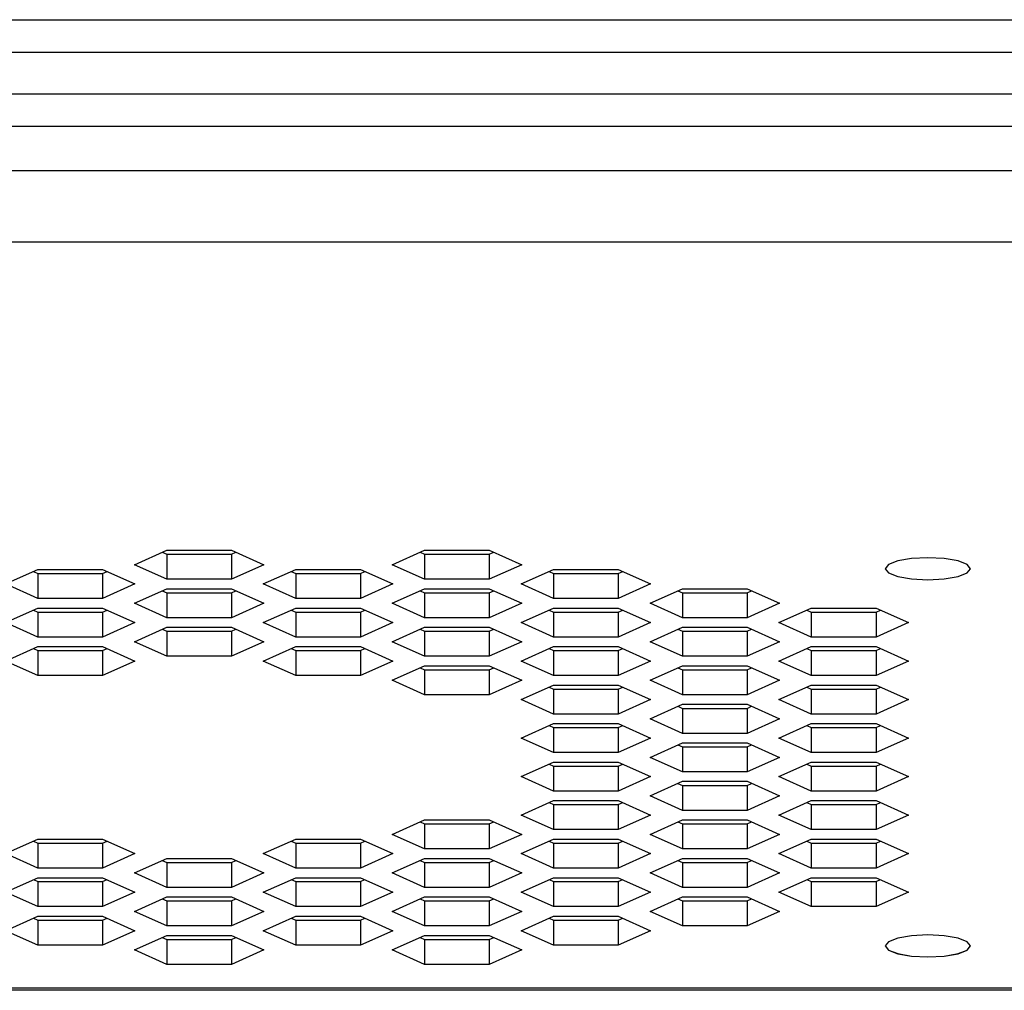
# Paper-space layout '_Back' of a CAD drawing. Units: inches. Extents: x -19.7 to 19.7, y -30.3 to 2.8.
# Drawn here: x -10.8 to -8.9, y -2 to -0.1 of the extents above; entities that cross this region are included whole.
import ezdxf

# ---------------------------------------------------------------- set-up
doc = ezdxf.new("R2010")
doc.units = ezdxf.units.IN
doc.header["$MEASUREMENT"] = 0

psp = doc.layouts.new('_Back')

# ---------------------------------------------------------------- linework, layer by layer
at = {"color": 7, "linetype": 'Continuous', "lineweight": 25}
for p, q in [((-16.5079, -0.125), (16.5079, -0.125)), ((-14.25, -0.1875), (14.25, -0.1875)), ((-12.2812, -0.2683), (12.2812, -0.2683)), ((-12.5, -0.4163), (12.5, -0.4163)), ((12.5, -0.5547), (-12.5, -0.5547)), ((-10.543, -1.1779), (-10.4805, -1.1499)), ((-10.4891, -1.1538), (-10.4805, -1.1576)), ((-10.4805, -1.1499), (-10.3555, -1.1499)), ((-10.4805, -1.1576), (-10.3555, -1.1576)), ((-10.4805, -1.1576), (-10.4805, -1.2059)), ((-10.3555, -1.1499), (-10.293, -1.1779)), ((-10.3555, -1.1576), (-10.3468, -1.1538)), ((-10.3555, -1.1576), (-10.3555, -1.2059)), ((-10.045, -1.1779), (-9.9825, -1.1499)), ((-9.9911, -1.1538), (-9.9825, -1.1576)), ((-9.9825, -1.1499), (-9.8575, -1.1499)), ((-9.9825, -1.1576), (-9.8575, -1.1576)), ((-9.9825, -1.1576), (-9.9825, -1.2059)), ((-9.8575, -1.1499), (-9.795, -1.1779)), ((-9.8575, -1.1576), (-9.8489, -1.1538)), ((-9.8575, -1.1576), (-9.8575, -1.2059)), ((-10.4805, -1.2059), (-10.543, -1.1779)), ((-10.293, -1.1779), (-10.3555, -1.2059)), ((-9.9825, -1.2059), (-10.045, -1.1779)), ((-9.795, -1.1779), (-9.8575, -1.2059)), ((-10.792, -1.2151), (-10.7295, -1.1871)), ((-10.7381, -1.191), (-10.7295, -1.1948)), ((-10.7295, -1.1871), (-10.6045, -1.1871)), ((-10.7295, -1.1948), (-10.6045, -1.1948)), ((-10.7295, -1.1948), (-10.7295, -1.2431)), ((-10.6045, -1.1871), (-10.542, -1.2151)), ((-10.6045, -1.1948), (-10.5958, -1.191)), ((-10.6045, -1.1948), (-10.6045, -1.2431)), ((-10.294, -1.2151), (-10.2315, -1.1871)), ((-10.2401, -1.191), (-10.2315, -1.1948)), ((-10.2315, -1.1871), (-10.1065, -1.1871)), ((-10.2315, -1.1948), (-10.1065, -1.1948)), ((-10.2315, -1.1948), (-10.2315, -1.2431)), ((-10.1065, -1.1871), (-10.044, -1.2151)), ((-10.1065, -1.1948), (-10.0979, -1.191)), ((-10.1065, -1.1948), (-10.1065, -1.2431)), ((-9.796, -1.2151), (-9.7335, -1.1871)), ((-9.7422, -1.191), (-9.7335, -1.1948)), ((-9.7335, -1.1871), (-9.6085, -1.1871)), ((-9.7335, -1.1948), (-9.6085, -1.1948)), ((-9.7335, -1.1948), (-9.7335, -1.2431)), ((-9.6085, -1.1871), (-9.546, -1.2151)), ((-9.6085, -1.1948), (-9.5999, -1.191)), ((-9.6085, -1.1948), (-9.6085, -1.2431)), ((-9.093, -1.1856), (-9.093, -1.1857)), ((-8.928, -1.1857), (-8.928, -1.1856)), ((-10.7295, -1.2431), (-10.792, -1.2151)), ((-10.542, -1.2151), (-10.6045, -1.2431)), ((-10.3555, -1.2059), (-10.4805, -1.2059)), ((-10.2315, -1.2431), (-10.294, -1.2151)), ((-10.044, -1.2151), (-10.1065, -1.2431)), ((-9.8575, -1.2059), (-9.9825, -1.2059)), ((-9.7335, -1.2431), (-9.796, -1.2151)), ((-9.546, -1.2151), (-9.6085, -1.2431)), ((-10.543, -1.2523), (-10.4805, -1.2243)), ((-10.4891, -1.2282), (-10.4805, -1.232)), ((-10.4805, -1.2243), (-10.3555, -1.2243)), ((-10.4805, -1.232), (-10.3555, -1.232)), ((-10.4805, -1.232), (-10.4805, -1.2803)), ((-10.3555, -1.2243), (-10.293, -1.2523)), ((-10.3555, -1.232), (-10.3468, -1.2282)), ((-10.3555, -1.232), (-10.3555, -1.2803)), ((-10.045, -1.2523), (-9.9825, -1.2243)), ((-9.9911, -1.2282), (-9.9825, -1.232)), ((-9.9825, -1.2243), (-9.8575, -1.2243)), ((-9.9825, -1.232), (-9.8575, -1.232)), ((-9.9825, -1.232), (-9.9825, -1.2803)), ((-9.8575, -1.2243), (-9.795, -1.2523)), ((-9.8575, -1.232), (-9.8489, -1.2282)), ((-9.8575, -1.232), (-9.8575, -1.2803)), ((-9.547, -1.2523), (-9.4845, -1.2243)), ((-9.4932, -1.2282), (-9.4845, -1.232)), ((-9.4845, -1.2243), (-9.3595, -1.2243)), ((-9.4845, -1.232), (-9.3595, -1.232)), ((-9.4845, -1.232), (-9.4845, -1.2803)), ((-9.3595, -1.2243), (-9.297, -1.2523)), ((-9.3595, -1.232), (-9.3509, -1.2282)), ((-9.3595, -1.232), (-9.3595, -1.2803)), ((-10.6045, -1.2431), (-10.7295, -1.2431)), ((-10.4805, -1.2803), (-10.543, -1.2523)), ((-10.293, -1.2523), (-10.3555, -1.2803)), ((-10.1065, -1.2431), (-10.2315, -1.2431)), ((-9.9825, -1.2803), (-10.045, -1.2523)), ((-9.795, -1.2523), (-9.8575, -1.2803)), ((-9.6085, -1.2431), (-9.7335, -1.2431)), ((-9.4845, -1.2803), (-9.547, -1.2523)), ((-9.297, -1.2523), (-9.3595, -1.2803)), ((-10.792, -1.2895), (-10.7295, -1.2615)), ((-10.7381, -1.2654), (-10.7295, -1.2692)), ((-10.7295, -1.2615), (-10.6045, -1.2615)), ((-10.7295, -1.2692), (-10.6045, -1.2692)), ((-10.7295, -1.2692), (-10.7295, -1.3175)), ((-10.6045, -1.2615), (-10.542, -1.2895)), ((-10.6045, -1.2692), (-10.5958, -1.2654)), ((-10.6045, -1.2692), (-10.6045, -1.3175)), ((-10.294, -1.2895), (-10.2315, -1.2615)), ((-10.2401, -1.2654), (-10.2315, -1.2692)), ((-10.2315, -1.2615), (-10.1065, -1.2615)), ((-10.2315, -1.2692), (-10.1065, -1.2692)), ((-10.2315, -1.2692), (-10.2315, -1.3175)), ((-10.1065, -1.2615), (-10.044, -1.2895)), ((-10.1065, -1.2692), (-10.0979, -1.2654)), ((-10.1065, -1.2692), (-10.1065, -1.3175)), ((-9.796, -1.2895), (-9.7335, -1.2615)), ((-9.7422, -1.2654), (-9.7335, -1.2692)), ((-9.7335, -1.2615), (-9.6085, -1.2615)), ((-9.7335, -1.2692), (-9.6085, -1.2692)), ((-9.7335, -1.2692), (-9.7335, -1.3175)), ((-9.6085, -1.2615), (-9.546, -1.2895)), ((-9.6085, -1.2692), (-9.5999, -1.2654)), ((-9.6085, -1.2692), (-9.6085, -1.3175)), ((-9.2981, -1.2895), (-9.2356, -1.2615)), ((-9.2442, -1.2654), (-9.2356, -1.2692)), ((-9.2356, -1.2615), (-9.1106, -1.2615)), ((-9.2356, -1.2692), (-9.1106, -1.2692)), ((-9.2356, -1.2692), (-9.2356, -1.3175)), ((-9.1106, -1.2615), (-9.0481, -1.2895)), ((-9.1106, -1.2692), (-9.1019, -1.2654)), ((-9.1106, -1.2692), (-9.1106, -1.3175)), ((-10.7295, -1.3175), (-10.792, -1.2895)), ((-10.542, -1.2895), (-10.6045, -1.3175)), ((-10.3555, -1.2803), (-10.4805, -1.2803)), ((-10.2315, -1.3175), (-10.294, -1.2895)), ((-10.044, -1.2895), (-10.1065, -1.3175)), ((-9.8575, -1.2803), (-9.9825, -1.2803)), ((-9.7335, -1.3175), (-9.796, -1.2895)), ((-9.546, -1.2895), (-9.6085, -1.3175)), ((-9.3595, -1.2803), (-9.4845, -1.2803)), ((-9.2356, -1.3175), (-9.2981, -1.2895)), ((-9.0481, -1.2895), (-9.1106, -1.3175)), ((-10.543, -1.3267), (-10.4805, -1.2987)), ((-10.4891, -1.3026), (-10.4805, -1.3064)), ((-10.4805, -1.2987), (-10.3555, -1.2987)), ((-10.4805, -1.3064), (-10.3555, -1.3064)), ((-10.4805, -1.3064), (-10.4805, -1.3547)), ((-10.3555, -1.2987), (-10.293, -1.3267)), ((-10.3555, -1.3064), (-10.3468, -1.3026)), ((-10.3555, -1.3064), (-10.3555, -1.3547)), ((-10.045, -1.3267), (-9.9825, -1.2987)), ((-9.9911, -1.3026), (-9.9825, -1.3064)), ((-9.9825, -1.2987), (-9.8575, -1.2987)), ((-9.9825, -1.3064), (-9.8575, -1.3064)), ((-9.9825, -1.3064), (-9.9825, -1.3547)), ((-9.8575, -1.2987), (-9.795, -1.3267)), ((-9.8575, -1.3064), (-9.8489, -1.3026)), ((-9.8575, -1.3064), (-9.8575, -1.3547)), ((-9.547, -1.3267), (-9.4845, -1.2987)), ((-9.4932, -1.3026), (-9.4845, -1.3064)), ((-9.4845, -1.2987), (-9.3595, -1.2987)), ((-9.4845, -1.3064), (-9.3595, -1.3064)), ((-9.4845, -1.3064), (-9.4845, -1.3547)), ((-9.3595, -1.2987), (-9.297, -1.3267)), ((-9.3595, -1.3064), (-9.3509, -1.3026)), ((-9.3595, -1.3064), (-9.3595, -1.3547)), ((-10.6045, -1.3175), (-10.7295, -1.3175)), ((-10.4805, -1.3547), (-10.543, -1.3267)), ((-10.293, -1.3267), (-10.3555, -1.3547)), ((-10.1065, -1.3175), (-10.2315, -1.3175)), ((-9.9825, -1.3547), (-10.045, -1.3267)), ((-9.795, -1.3267), (-9.8575, -1.3547)), ((-9.6085, -1.3175), (-9.7335, -1.3175)), ((-9.4845, -1.3547), (-9.547, -1.3267)), ((-9.297, -1.3267), (-9.3595, -1.3547)), ((-9.1106, -1.3175), (-9.2356, -1.3175)), ((-10.792, -1.3639), (-10.7295, -1.3359)), ((-10.7381, -1.3398), (-10.7295, -1.3436)), ((-10.7295, -1.3359), (-10.6045, -1.3359)), ((-10.7295, -1.3436), (-10.6045, -1.3436)), ((-10.7295, -1.3436), (-10.7295, -1.3919)), ((-10.6045, -1.3359), (-10.542, -1.3639)), ((-10.6045, -1.3436), (-10.5958, -1.3398)), ((-10.6045, -1.3436), (-10.6045, -1.3919)), ((-10.294, -1.3639), (-10.2315, -1.3359)), ((-10.2401, -1.3398), (-10.2315, -1.3436)), ((-10.2315, -1.3359), (-10.1065, -1.3359)), ((-10.2315, -1.3436), (-10.1065, -1.3436)), ((-10.2315, -1.3436), (-10.2315, -1.3919)), ((-10.1065, -1.3359), (-10.044, -1.3639)), ((-10.1065, -1.3436), (-10.0979, -1.3398)), ((-10.1065, -1.3436), (-10.1065, -1.3919)), ((-9.796, -1.3639), (-9.7335, -1.3359)), ((-9.7422, -1.3398), (-9.7335, -1.3436)), ((-9.7335, -1.3359), (-9.6085, -1.3359)), ((-9.7335, -1.3436), (-9.6085, -1.3436)), ((-9.7335, -1.3436), (-9.7335, -1.3919)), ((-9.6085, -1.3359), (-9.546, -1.3639)), ((-9.6085, -1.3436), (-9.5999, -1.3398)), ((-9.6085, -1.3436), (-9.6085, -1.3919)), ((-9.2981, -1.3639), (-9.2356, -1.3359)), ((-9.2442, -1.3398), (-9.2356, -1.3436)), ((-9.2356, -1.3359), (-9.1106, -1.3359)), ((-9.2356, -1.3436), (-9.1106, -1.3436)), ((-9.2356, -1.3436), (-9.2356, -1.3919)), ((-9.1106, -1.3359), (-9.0481, -1.3639)), ((-9.1106, -1.3436), (-9.1019, -1.3398)), ((-9.1106, -1.3436), (-9.1106, -1.3919)), ((-10.7295, -1.3919), (-10.792, -1.3639)), ((-10.542, -1.3639), (-10.6045, -1.3919)), ((-10.3555, -1.3547), (-10.4805, -1.3547)), ((-10.2315, -1.3919), (-10.294, -1.3639)), ((-10.044, -1.3639), (-10.1065, -1.3919)), ((-9.8575, -1.3547), (-9.9825, -1.3547)), ((-9.7335, -1.3919), (-9.796, -1.3639)), ((-9.546, -1.3639), (-9.6085, -1.3919)), ((-9.3595, -1.3547), (-9.4845, -1.3547)), ((-9.2356, -1.3919), (-9.2981, -1.3639)), ((-9.0481, -1.3639), (-9.1106, -1.3919)), ((-10.045, -1.4011), (-9.9825, -1.3731)), ((-9.9911, -1.377), (-9.9825, -1.3809)), ((-9.9825, -1.3731), (-9.8575, -1.3731)), ((-9.9825, -1.3809), (-9.8575, -1.3809)), ((-9.9825, -1.3809), (-9.9825, -1.4292)), ((-9.8575, -1.3731), (-9.795, -1.4011)), ((-9.8575, -1.3809), (-9.8489, -1.377)), ((-9.8575, -1.3809), (-9.8575, -1.4292)), ((-9.547, -1.4011), (-9.4845, -1.3731)), ((-9.4932, -1.377), (-9.4845, -1.3809)), ((-9.4845, -1.3731), (-9.3595, -1.3731)), ((-9.4845, -1.3809), (-9.3595, -1.3809)), ((-9.4845, -1.3809), (-9.4845, -1.4292)), ((-9.3595, -1.3731), (-9.297, -1.4011)), ((-9.3595, -1.3809), (-9.3509, -1.377)), ((-9.3595, -1.3809), (-9.3595, -1.4292)), ((-10.6045, -1.3919), (-10.7295, -1.3919)), ((-10.1065, -1.3919), (-10.2315, -1.3919)), ((-9.9825, -1.4292), (-10.045, -1.4011)), ((-9.795, -1.4011), (-9.8575, -1.4292)), ((-9.6085, -1.3919), (-9.7335, -1.3919)), ((-9.4845, -1.4292), (-9.547, -1.4011)), ((-9.297, -1.4011), (-9.3595, -1.4292)), ((-9.1106, -1.3919), (-9.2356, -1.3919)), ((-9.796, -1.4383), (-9.7335, -1.4103)), ((-9.7422, -1.4142), (-9.7335, -1.4181)), ((-9.7335, -1.4103), (-9.6085, -1.4103)), ((-9.7335, -1.4181), (-9.6085, -1.4181)), ((-9.7335, -1.4181), (-9.7335, -1.4664)), ((-9.6085, -1.4103), (-9.546, -1.4383)), ((-9.6085, -1.4181), (-9.5999, -1.4142)), ((-9.6085, -1.4181), (-9.6085, -1.4664)), ((-9.2981, -1.4383), (-9.2356, -1.4103)), ((-9.2442, -1.4142), (-9.2356, -1.4181)), ((-9.2356, -1.4103), (-9.1106, -1.4103)), ((-9.2356, -1.4181), (-9.1106, -1.4181)), ((-9.2356, -1.4181), (-9.2356, -1.4664)), ((-9.1106, -1.4103), (-9.0481, -1.4383)), ((-9.1106, -1.4181), (-9.1019, -1.4142)), ((-9.1106, -1.4181), (-9.1106, -1.4664)), ((-9.8575, -1.4292), (-9.9825, -1.4292)), ((-9.7335, -1.4664), (-9.796, -1.4383)), ((-9.546, -1.4383), (-9.6085, -1.4664)), ((-9.3595, -1.4292), (-9.4845, -1.4292)), ((-9.2356, -1.4664), (-9.2981, -1.4383)), ((-9.0481, -1.4383), (-9.1106, -1.4664)), ((-9.547, -1.4755), (-9.4845, -1.4475)), ((-9.4932, -1.4514), (-9.4845, -1.4553)), ((-9.4845, -1.4475), (-9.3595, -1.4475)), ((-9.4845, -1.4553), (-9.3595, -1.4553)), ((-9.4845, -1.4553), (-9.4845, -1.5036)), ((-9.3595, -1.4475), (-9.297, -1.4755)), ((-9.3595, -1.4553), (-9.3509, -1.4514)), ((-9.3595, -1.4553), (-9.3595, -1.5036)), ((-9.6085, -1.4664), (-9.7335, -1.4664)), ((-9.4845, -1.5036), (-9.547, -1.4755)), ((-9.297, -1.4755), (-9.3595, -1.5036)), ((-9.1106, -1.4664), (-9.2356, -1.4664)), ((-9.796, -1.5127), (-9.7335, -1.4847)), ((-9.7422, -1.4886), (-9.7335, -1.4925)), ((-9.7335, -1.4847), (-9.6085, -1.4847)), ((-9.7335, -1.4925), (-9.6085, -1.4925)), ((-9.7335, -1.4925), (-9.7335, -1.5408)), ((-9.6085, -1.4847), (-9.546, -1.5127)), ((-9.6085, -1.4925), (-9.5999, -1.4886)), ((-9.6085, -1.4925), (-9.6085, -1.5408)), ((-9.2981, -1.5127), (-9.2356, -1.4847)), ((-9.2442, -1.4886), (-9.2356, -1.4925)), ((-9.2356, -1.4847), (-9.1106, -1.4847)), ((-9.2356, -1.4925), (-9.1106, -1.4925)), ((-9.2356, -1.4925), (-9.2356, -1.5408)), ((-9.1106, -1.4847), (-9.0481, -1.5127)), ((-9.1106, -1.4925), (-9.1019, -1.4886)), ((-9.1106, -1.4925), (-9.1106, -1.5408)), ((-9.7335, -1.5408), (-9.796, -1.5127)), ((-9.546, -1.5127), (-9.6085, -1.5408)), ((-9.3595, -1.5036), (-9.4845, -1.5036)), ((-9.2356, -1.5408), (-9.2981, -1.5127)), ((-9.0481, -1.5127), (-9.1106, -1.5408)), ((-9.547, -1.55), (-9.4845, -1.5219)), ((-9.4932, -1.5258), (-9.4845, -1.5297)), ((-9.4845, -1.5219), (-9.3595, -1.5219)), ((-9.4845, -1.5297), (-9.3595, -1.5297)), ((-9.4845, -1.5297), (-9.4845, -1.578)), ((-9.3595, -1.5219), (-9.297, -1.55)), ((-9.3595, -1.5297), (-9.3509, -1.5258)), ((-9.3595, -1.5297), (-9.3595, -1.578)), ((-9.796, -1.5872), (-9.7335, -1.5591)), ((-9.6085, -1.5408), (-9.7335, -1.5408)), ((-9.7335, -1.5591), (-9.6085, -1.5591)), ((-9.6085, -1.5591), (-9.546, -1.5872)), ((-9.4845, -1.578), (-9.547, -1.55)), ((-9.297, -1.55), (-9.3595, -1.578)), ((-9.2981, -1.5872), (-9.2356, -1.5591)), ((-9.1106, -1.5408), (-9.2356, -1.5408)), ((-9.2356, -1.5591), (-9.1106, -1.5591)), ((-9.1106, -1.5591), (-9.0481, -1.5872)), ((-9.7422, -1.563), (-9.7335, -1.5669)), ((-9.7335, -1.5669), (-9.6085, -1.5669)), ((-9.7335, -1.5669), (-9.7335, -1.6152)), ((-9.6085, -1.5669), (-9.5999, -1.563)), ((-9.6085, -1.5669), (-9.6085, -1.6152)), ((-9.3595, -1.578), (-9.4845, -1.578)), ((-9.2442, -1.563), (-9.2356, -1.5669)), ((-9.2356, -1.5669), (-9.1106, -1.5669)), ((-9.2356, -1.5669), (-9.2356, -1.6152)), ((-9.1106, -1.5669), (-9.1019, -1.563)), ((-9.1106, -1.5669), (-9.1106, -1.6152)), ((-9.7335, -1.6152), (-9.796, -1.5872)), ((-9.546, -1.5872), (-9.6085, -1.6152)), ((-9.547, -1.6244), (-9.4845, -1.5963)), ((-9.4845, -1.5963), (-9.3595, -1.5963)), ((-9.3595, -1.5963), (-9.297, -1.6244)), ((-9.2356, -1.6152), (-9.2981, -1.5872)), ((-9.0481, -1.5872), (-9.1106, -1.6152)), ((-9.6085, -1.6152), (-9.7335, -1.6152)), ((-9.4932, -1.6002), (-9.4845, -1.6041)), ((-9.4845, -1.6041), (-9.3595, -1.6041)), ((-9.4845, -1.6041), (-9.4845, -1.6524)), ((-9.3595, -1.6041), (-9.3509, -1.6002)), ((-9.3595, -1.6041), (-9.3595, -1.6524)), ((-9.1106, -1.6152), (-9.2356, -1.6152)), ((-9.796, -1.6616), (-9.7335, -1.6336)), ((-9.7335, -1.6336), (-9.6085, -1.6336)), ((-9.6085, -1.6336), (-9.546, -1.6616)), ((-9.4845, -1.6524), (-9.547, -1.6244)), ((-9.297, -1.6244), (-9.3595, -1.6524)), ((-9.2981, -1.6616), (-9.2356, -1.6336)), ((-9.2356, -1.6336), (-9.1106, -1.6336)), ((-9.1106, -1.6336), (-9.0481, -1.6616)), ((-9.7422, -1.6374), (-9.7335, -1.6413)), ((-9.7335, -1.6413), (-9.6085, -1.6413)), ((-9.7335, -1.6413), (-9.7335, -1.6896)), ((-9.6085, -1.6413), (-9.5999, -1.6374)), ((-9.6085, -1.6413), (-9.6085, -1.6896)), ((-9.3595, -1.6524), (-9.4845, -1.6524)), ((-9.2442, -1.6374), (-9.2356, -1.6413)), ((-9.2356, -1.6413), (-9.1106, -1.6413)), ((-9.2356, -1.6413), (-9.2356, -1.6896)), ((-9.1106, -1.6413), (-9.1019, -1.6374)), ((-9.1106, -1.6413), (-9.1106, -1.6896)), ((-10.045, -1.6988), (-9.9825, -1.6708)), ((-9.9825, -1.6708), (-9.8575, -1.6708)), ((-9.8575, -1.6708), (-9.795, -1.6988)), ((-9.7335, -1.6896), (-9.796, -1.6616)), ((-9.546, -1.6616), (-9.6085, -1.6896)), ((-9.547, -1.6988), (-9.4845, -1.6708)), ((-9.4845, -1.6708), (-9.3595, -1.6708)), ((-9.3595, -1.6708), (-9.297, -1.6988)), ((-9.2356, -1.6896), (-9.2981, -1.6616)), ((-9.0481, -1.6616), (-9.1106, -1.6896)), ((-9.9911, -1.6746), (-9.9825, -1.6785)), ((-9.9825, -1.6785), (-9.8575, -1.6785)), ((-9.9825, -1.6785), (-9.9825, -1.7268)), ((-9.8575, -1.6785), (-9.8489, -1.6746)), ((-9.8575, -1.6785), (-9.8575, -1.7268)), ((-9.6085, -1.6896), (-9.7335, -1.6896)), ((-9.4932, -1.6746), (-9.4845, -1.6785)), ((-9.4845, -1.6785), (-9.3595, -1.6785)), ((-9.4845, -1.6785), (-9.4845, -1.7268)), ((-9.3595, -1.6785), (-9.3509, -1.6746)), ((-9.3595, -1.6785), (-9.3595, -1.7268)), ((-9.1106, -1.6896), (-9.2356, -1.6896)), ((-10.792, -1.736), (-10.7295, -1.708)), ((-10.7295, -1.708), (-10.6045, -1.708)), ((-10.6045, -1.708), (-10.542, -1.736)), ((-10.294, -1.736), (-10.2315, -1.708)), ((-10.2315, -1.708), (-10.1065, -1.708)), ((-10.1065, -1.708), (-10.044, -1.736)), ((-9.9825, -1.7268), (-10.045, -1.6988)), ((-9.795, -1.6988), (-9.8575, -1.7268)), ((-9.796, -1.736), (-9.7335, -1.708)), ((-9.7335, -1.708), (-9.6085, -1.708)), ((-9.6085, -1.708), (-9.546, -1.736)), ((-9.4845, -1.7268), (-9.547, -1.6988)), ((-9.297, -1.6988), (-9.3595, -1.7268)), ((-9.2981, -1.736), (-9.2356, -1.708)), ((-9.2356, -1.708), (-9.1106, -1.708)), ((-9.1106, -1.708), (-9.0481, -1.736)), ((-10.7381, -1.7118), (-10.7295, -1.7157)), ((-10.7295, -1.7157), (-10.6045, -1.7157)), ((-10.7295, -1.7157), (-10.7295, -1.764)), ((-10.6045, -1.7157), (-10.5958, -1.7118)), ((-10.6045, -1.7157), (-10.6045, -1.764)), ((-10.2401, -1.7118), (-10.2315, -1.7157)), ((-10.2315, -1.7157), (-10.1065, -1.7157)), ((-10.2315, -1.7157), (-10.2315, -1.764)), ((-10.1065, -1.7157), (-10.0979, -1.7118)), ((-10.1065, -1.7157), (-10.1065, -1.764)), ((-9.8575, -1.7268), (-9.9825, -1.7268)), ((-9.7422, -1.7118), (-9.7335, -1.7157)), ((-9.7335, -1.7157), (-9.6085, -1.7157)), ((-9.7335, -1.7157), (-9.7335, -1.764)), ((-9.6085, -1.7157), (-9.5999, -1.7118)), ((-9.6085, -1.7157), (-9.6085, -1.764)), ((-9.3595, -1.7268), (-9.4845, -1.7268)), ((-9.2442, -1.7118), (-9.2356, -1.7157)), ((-9.2356, -1.7157), (-9.1106, -1.7157)), ((-9.2356, -1.7157), (-9.2356, -1.764)), ((-9.1106, -1.7157), (-9.1019, -1.7118)), ((-9.1106, -1.7157), (-9.1106, -1.764)), ((-10.7295, -1.764), (-10.792, -1.736)), ((-10.542, -1.736), (-10.6045, -1.764)), ((-10.543, -1.7732), (-10.4805, -1.7452)), ((-10.4891, -1.749), (-10.4805, -1.7529)), ((-10.4805, -1.7452), (-10.3555, -1.7452)), ((-10.3555, -1.7452), (-10.293, -1.7732)), ((-10.3555, -1.7529), (-10.3468, -1.749)), ((-10.2315, -1.764), (-10.294, -1.736)), ((-10.044, -1.736), (-10.1065, -1.764)), ((-10.045, -1.7732), (-9.9825, -1.7452)), ((-9.9911, -1.749), (-9.9825, -1.7529)), ((-9.9825, -1.7452), (-9.8575, -1.7452)), ((-9.8575, -1.7452), (-9.795, -1.7732)), ((-9.8575, -1.7529), (-9.8489, -1.749)), ((-9.7335, -1.764), (-9.796, -1.736)), ((-9.546, -1.736), (-9.6085, -1.764)), ((-9.547, -1.7732), (-9.4845, -1.7452)), ((-9.4932, -1.749), (-9.4845, -1.7529)), ((-9.4845, -1.7452), (-9.3595, -1.7452)), ((-9.3595, -1.7452), (-9.297, -1.7732)), ((-9.3595, -1.7529), (-9.3509, -1.749)), ((-9.2356, -1.764), (-9.2981, -1.736)), ((-9.0481, -1.736), (-9.1106, -1.764)), ((-10.6045, -1.764), (-10.7295, -1.764)), ((-10.4805, -1.7529), (-10.3555, -1.7529)), ((-10.4805, -1.7529), (-10.4805, -1.8012)), ((-10.3555, -1.7529), (-10.3555, -1.8012)), ((-10.1065, -1.764), (-10.2315, -1.764)), ((-9.9825, -1.7529), (-9.8575, -1.7529)), ((-9.9825, -1.7529), (-9.9825, -1.8012)), ((-9.8575, -1.7529), (-9.8575, -1.8012)), ((-9.6085, -1.764), (-9.7335, -1.764)), ((-9.4845, -1.7529), (-9.3595, -1.7529)), ((-9.4845, -1.7529), (-9.4845, -1.8012)), ((-9.3595, -1.7529), (-9.3595, -1.8012)), ((-9.1106, -1.764), (-9.2356, -1.764)), ((-10.792, -1.8104), (-10.7295, -1.7824)), ((-10.7381, -1.7862), (-10.7295, -1.7901)), ((-10.7295, -1.7824), (-10.6045, -1.7824)), ((-10.6045, -1.7824), (-10.542, -1.8104)), ((-10.6045, -1.7901), (-10.5958, -1.7862)), ((-10.4805, -1.8012), (-10.543, -1.7732)), ((-10.293, -1.7732), (-10.3555, -1.8012)), ((-10.294, -1.8104), (-10.2315, -1.7824)), ((-10.2401, -1.7862), (-10.2315, -1.7901)), ((-10.2315, -1.7824), (-10.1065, -1.7824)), ((-10.1065, -1.7824), (-10.044, -1.8104)), ((-10.1065, -1.7901), (-10.0979, -1.7862)), ((-9.9825, -1.8012), (-10.045, -1.7732)), ((-9.795, -1.7732), (-9.8575, -1.8012)), ((-9.796, -1.8104), (-9.7335, -1.7824)), ((-9.7422, -1.7862), (-9.7335, -1.7901)), ((-9.7335, -1.7824), (-9.6085, -1.7824)), ((-9.6085, -1.7824), (-9.546, -1.8104)), ((-9.6085, -1.7901), (-9.5999, -1.7862)), ((-9.4845, -1.8012), (-9.547, -1.7732)), ((-9.297, -1.7732), (-9.3595, -1.8012)), ((-9.2981, -1.8104), (-9.2356, -1.7824)), ((-9.2442, -1.7862), (-9.2356, -1.7901)), ((-9.2356, -1.7824), (-9.1106, -1.7824)), ((-9.1106, -1.7824), (-9.0481, -1.8104)), ((-9.1106, -1.7901), (-9.1019, -1.7862)), ((-10.7295, -1.7901), (-10.6045, -1.7901)), ((-10.7295, -1.7901), (-10.7295, -1.8384)), ((-10.6045, -1.7901), (-10.6045, -1.8384)), ((-10.3555, -1.8012), (-10.4805, -1.8012)), ((-10.2315, -1.7901), (-10.1065, -1.7901)), ((-10.2315, -1.7901), (-10.2315, -1.8384)), ((-10.1065, -1.7901), (-10.1065, -1.8384)), ((-9.8575, -1.8012), (-9.9825, -1.8012)), ((-9.7335, -1.7901), (-9.6085, -1.7901)), ((-9.7335, -1.7901), (-9.7335, -1.8384)), ((-9.6085, -1.7901), (-9.6085, -1.8384)), ((-9.3595, -1.8012), (-9.4845, -1.8012)), ((-9.2356, -1.7901), (-9.1106, -1.7901)), ((-9.2356, -1.7901), (-9.2356, -1.8384)), ((-9.1106, -1.7901), (-9.1106, -1.8384)), ((-10.7295, -1.8384), (-10.792, -1.8104)), ((-10.542, -1.8104), (-10.6045, -1.8384)), ((-10.543, -1.8476), (-10.4805, -1.8196)), ((-10.4891, -1.8234), (-10.4805, -1.8273)), ((-10.4805, -1.8196), (-10.3555, -1.8196)), ((-10.3555, -1.8196), (-10.293, -1.8476)), ((-10.3555, -1.8273), (-10.3468, -1.8234)), ((-10.2315, -1.8384), (-10.294, -1.8104)), ((-10.044, -1.8104), (-10.1065, -1.8384)), ((-10.045, -1.8476), (-9.9825, -1.8196)), ((-9.9911, -1.8234), (-9.9825, -1.8273)), ((-9.9825, -1.8196), (-9.8575, -1.8196)), ((-9.8575, -1.8196), (-9.795, -1.8476)), ((-9.8575, -1.8273), (-9.8489, -1.8234)), ((-9.7335, -1.8384), (-9.796, -1.8104)), ((-9.546, -1.8104), (-9.6085, -1.8384)), ((-9.547, -1.8476), (-9.4845, -1.8196)), ((-9.4932, -1.8234), (-9.4845, -1.8273)), ((-9.4845, -1.8196), (-9.3595, -1.8196)), ((-9.3595, -1.8196), (-9.297, -1.8476)), ((-9.3595, -1.8273), (-9.3509, -1.8234)), ((-9.2356, -1.8384), (-9.2981, -1.8104)), ((-9.0481, -1.8104), (-9.1106, -1.8384)), ((-10.6045, -1.8384), (-10.7295, -1.8384)), ((-10.4805, -1.8273), (-10.3555, -1.8273)), ((-10.4805, -1.8273), (-10.4805, -1.8756)), ((-10.3555, -1.8273), (-10.3555, -1.8756)), ((-10.1065, -1.8384), (-10.2315, -1.8384)), ((-9.9825, -1.8273), (-9.8575, -1.8273)), ((-9.9825, -1.8273), (-9.9825, -1.8756)), ((-9.8575, -1.8273), (-9.8575, -1.8756)), ((-9.6085, -1.8384), (-9.7335, -1.8384)), ((-9.4845, -1.8273), (-9.3595, -1.8273)), ((-9.4845, -1.8273), (-9.4845, -1.8756)), ((-9.3595, -1.8273), (-9.3595, -1.8756)), ((-9.1106, -1.8384), (-9.2356, -1.8384)), ((-10.792, -1.8848), (-10.7295, -1.8568)), ((-10.7381, -1.8607), (-10.7295, -1.8645)), ((-10.7295, -1.8568), (-10.6045, -1.8568)), ((-10.6045, -1.8568), (-10.542, -1.8848)), ((-10.6045, -1.8645), (-10.5958, -1.8607)), ((-10.4805, -1.8756), (-10.543, -1.8476)), ((-10.293, -1.8476), (-10.3555, -1.8756)), ((-10.294, -1.8848), (-10.2315, -1.8568)), ((-10.2401, -1.8607), (-10.2315, -1.8645)), ((-10.2315, -1.8568), (-10.1065, -1.8568)), ((-10.1065, -1.8568), (-10.044, -1.8848)), ((-10.1065, -1.8645), (-10.0979, -1.8607)), ((-9.9825, -1.8756), (-10.045, -1.8476)), ((-9.795, -1.8476), (-9.8575, -1.8756)), ((-9.796, -1.8848), (-9.7335, -1.8568)), ((-9.7422, -1.8607), (-9.7335, -1.8645)), ((-9.7335, -1.8568), (-9.6085, -1.8568)), ((-9.6085, -1.8568), (-9.546, -1.8848)), ((-9.6085, -1.8645), (-9.5999, -1.8607)), ((-9.4845, -1.8756), (-9.547, -1.8476)), ((-9.297, -1.8476), (-9.3595, -1.8756)), ((-10.7295, -1.8645), (-10.6045, -1.8645)), ((-10.7295, -1.8645), (-10.7295, -1.9128)), ((-10.6045, -1.8645), (-10.6045, -1.9128)), ((-10.3555, -1.8756), (-10.4805, -1.8756)), ((-10.2315, -1.8645), (-10.1065, -1.8645)), ((-10.2315, -1.8645), (-10.2315, -1.9128)), ((-10.1065, -1.8645), (-10.1065, -1.9128)), ((-9.8575, -1.8756), (-9.9825, -1.8756)), ((-9.7335, -1.8645), (-9.6085, -1.8645)), ((-9.7335, -1.8645), (-9.7335, -1.9128)), ((-9.6085, -1.8645), (-9.6085, -1.9128)), ((-9.3595, -1.8756), (-9.4845, -1.8756)), ((-10.7295, -1.9128), (-10.792, -1.8848)), ((-10.542, -1.8848), (-10.6045, -1.9128)), ((-10.543, -1.922), (-10.4805, -1.894)), ((-10.4891, -1.8979), (-10.4805, -1.9017)), ((-10.4805, -1.894), (-10.3555, -1.894)), ((-10.3555, -1.894), (-10.293, -1.922)), ((-10.3555, -1.9017), (-10.3468, -1.8979)), ((-10.2315, -1.9128), (-10.294, -1.8848)), ((-10.044, -1.8848), (-10.1065, -1.9128)), ((-10.045, -1.922), (-9.9825, -1.894)), ((-9.9911, -1.8979), (-9.9825, -1.9017)), ((-9.9825, -1.894), (-9.8575, -1.894)), ((-9.8575, -1.894), (-9.795, -1.922)), ((-9.8575, -1.9017), (-9.8489, -1.8979)), ((-9.7335, -1.9128), (-9.796, -1.8848)), ((-9.546, -1.8848), (-9.6085, -1.9128)), ((-10.6045, -1.9128), (-10.7295, -1.9128)), ((-10.4805, -1.9017), (-10.3555, -1.9017)), ((-10.4805, -1.9017), (-10.4805, -1.95)), ((-10.3555, -1.9017), (-10.3555, -1.95)), ((-10.1065, -1.9128), (-10.2315, -1.9128)), ((-9.9825, -1.9017), (-9.8575, -1.9017)), ((-9.9825, -1.9017), (-9.9825, -1.95)), ((-9.8575, -1.9017), (-9.8575, -1.95)), ((-9.6085, -1.9128), (-9.7335, -1.9128)), ((-8.928, -1.9142), (-8.928, -1.9141)), ((-10.4805, -1.95), (-10.543, -1.922)), ((-10.293, -1.922), (-10.3555, -1.95)), ((-9.9825, -1.95), (-10.045, -1.922)), ((-9.795, -1.922), (-9.8575, -1.95)), ((-10.3555, -1.95), (-10.4805, -1.95)), ((-9.8575, -1.95), (-9.9825, -1.95)), ((-12.5, -1.9951), (12.5, -1.9951)), ((12.5, -2), (-12.5, -2))]:
    psp.add_line(p, q, dxfattribs=at)
at = {"color": 8, "linetype": 'Continuous', "lineweight": 25}
psp.add_line((-11.6387, -0.3308), (-0.1113, -0.3308), dxfattribs=at)
at = {"color": 7, "linetype": 'Continuous', "lineweight": 25, "flags": 128}
for points in [[(-9.0105, -1.1643), (-9.0421, -1.1659), (-9.0688, -1.1706), (-9.0867, -1.1775), (-9.093, -1.1857), (-9.0867, -1.1938), (-9.0688, -1.2008), (-9.0421, -1.2054), (-9.0105, -1.207), (-8.9789, -1.2054), (-8.9522, -1.2008), (-8.9343, -1.1938), (-8.928, -1.1857), (-8.9343, -1.1775), (-8.9522, -1.1706), (-8.9789, -1.1659), (-9.0105, -1.1643)], [(-9.093, -1.1856), (-9.0867, -1.1937), (-9.0688, -1.2007), (-9.0421, -1.2053), (-9.0105, -1.2069), (-8.9789, -1.2053), (-8.9522, -1.2007), (-8.9343, -1.1937), (-8.928, -1.1856), (-8.928, -1.1856)], [(-9.0105, -1.8929), (-9.0421, -1.8945), (-9.0688, -1.8991), (-9.0867, -1.9061), (-9.093, -1.9142), (-9.0867, -1.9224), (-9.0688, -1.9293), (-9.0421, -1.934), (-9.0105, -1.9356), (-8.9789, -1.934), (-8.9522, -1.9293), (-8.9343, -1.9224), (-8.928, -1.9142), (-8.9343, -1.9061), (-8.9522, -1.8991), (-8.9789, -1.8945), (-9.0105, -1.8929)], [(-9.093, -1.9141), (-9.0867, -1.9223), (-9.0688, -1.9292), (-9.0421, -1.9339), (-9.0105, -1.9355), (-8.9789, -1.9339), (-8.9522, -1.9292), (-8.9343, -1.9223), (-8.928, -1.9141)]]:
    psp.add_lwpolyline(points, dxfattribs=at)

doc.saveas('drawing.dxf')
